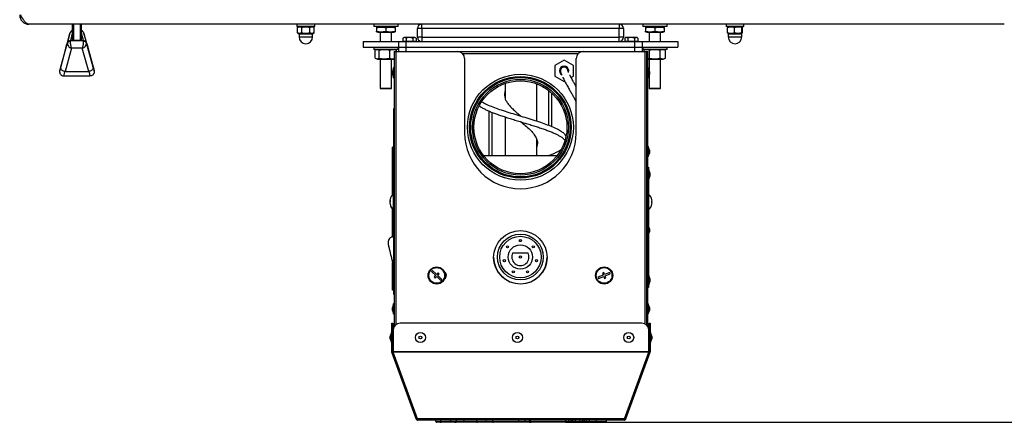
# Model space of a CAD drawing. Units: millimetres. Extents: x 75 to 6249, y 46 to 4380.
# Drawn here: x 486 to 1174, y 476 to 758 of the extents above; entities that cross this region are included whole.
import ezdxf

# ---------------------------------------------------------------- set-up
doc = ezdxf.new("R2010")
doc.units = ezdxf.units.MM
doc.header["$LTSCALE"] = 15
doc.header["$PDSIZE"] = -1
doc.layers.add('WYMIAR', color=8, linetype='Continuous')
doc.styles.add('SLDTEXTSTYLE0', font='TXT', dxfattribs={"width": 0.605})
doc.dimstyles.new('SLDDIMSTYLE2', dxfattribs={"dimtxt": 53.934692, "dimasz": 49.53, "dimexe": 0, "dimexo": 0.0625, "dimgap": 13.483673, "dimtad": 1, "dimdec": 0, "dimrnd": 1e-09, "dimzin": 12, "dimdsep": 46, "dimtxsty": 'SLDTEXTSTYLE0', "dimsah": 1, "dimcen": 0.09, "dimadec": 0, "dimazin": 3, "dimtfac": 1, "dimtdec": 0, "dimtofl": 0, "dimtmove": 0, "dimatfit": 3, "dimfxl": 1, "dimfrac": 2, "dimtolj": 1, "dimtzin": 12, "dimarcsym": 0})

# ---------------------------------------------------------------- blocks, each defined once
blk = doc.blocks.new('_D_22')
at = {"layer": 'Defpoints', "color": 0}
for p in [(1903.93, 1500.32), (2238.04, 1500.32), (867.51, 476.02)]:
    blk.add_point(p, dxfattribs=at)
at = {"layer": 'WYMIAR', "color": 0, "lineweight": -2}
for p, q in [((1904, 1500.32), (2238.04, 1500.32)), ((2238.04, 525.55), (2238.04, 1450.79)), ((867.57, 476.02), (2238.04, 476.02))]:
    blk.add_line(p, q, dxfattribs=at)
at = {"layer": 'WYMIAR', "color": 0}
for points in [[(2246.3, 1450.79), (2229.79, 1450.79), (2238.04, 1500.32)], [(2229.79, 525.55), (2246.3, 525.55), (2238.04, 476.02)]]:
    blk.add_solid(points, dxfattribs=at)
at = {"layer": 'WYMIAR', "color": 0, "insert": (2170.63, 988.17), "char_height": 53.935, "attachment_point": 2, "rotation": 90, "style": 'SLDTEXTSTYLE0'}
blk.add_mtext('\\A1;1024', dxfattribs=at)

msp = doc.modelspace()

# ---------------------------------------------------------------- linework, layer by layer
at = {"lineweight": 25}
for p, q in [((1174.283, 754.301), (492.543, 754.301)), ((523.043, 743.435), (523.043, 754.301)), ((523.543, 754.301), (523.543, 743.161)), ((528.543, 743.161), (528.543, 754.301)), ((529.043, 754.301), (529.043, 743.435)), ((679.793, 754.301), (679.793, 752.701)), ((692.293, 752.701), (679.793, 752.701)), ((681.293, 752.701), (680.27, 752.11)), ((680.27, 748.291), (680.27, 752.11)), ((683.157, 748.291), (683.157, 752.11)), ((688.93, 748.291), (688.93, 752.11)), ((691.817, 752.11), (690.793, 752.701)), ((691.817, 748.291), (691.817, 752.11)), ((692.293, 752.701), (692.293, 754.301)), ((733.543, 754.301), (733.543, 752.701)), ((750.543, 752.701), (733.543, 752.701)), ((736.543, 752.701), (735.543, 752.337)), ((735.543, 751.971), (735.543, 749.431)), ((742.043, 751.971), (742.043, 749.431)), ((748.543, 752.337), (747.543, 752.701)), ((748.543, 751.971), (748.543, 749.431)), ((750.543, 752.701), (750.543, 754.301)), ((767.043, 751.301), (764.043, 751.301)), ((764.043, 745.301), (764.043, 751.301)), ((767.043, 751.301), (767.043, 754.301)), ((905.043, 751.301), (767.043, 751.301)), ((767.043, 751.301), (767.043, 745.301)), ((905.043, 754.301), (905.043, 751.301)), ((905.043, 745.301), (905.043, 751.301)), ((908.043, 751.301), (905.043, 751.301)), ((908.043, 751.301), (908.043, 745.301)), ((921.543, 754.301), (921.543, 752.701)), ((938.543, 752.701), (921.543, 752.701)), ((924.543, 752.701), (923.543, 752.337)), ((923.543, 751.971), (923.543, 749.431)), ((930.043, 751.971), (930.043, 749.431)), ((936.543, 752.337), (935.543, 752.701)), ((936.543, 751.971), (936.543, 749.431)), ((938.543, 752.701), (938.543, 754.301)), ((979.793, 754.301), (979.793, 752.701)), ((992.293, 752.701), (979.793, 752.701)), ((981.034, 752.537), (980.875, 752.11)), ((980.875, 748.291), (980.875, 752.11)), ((981.293, 752.701), (981.028, 752.547)), ((985.688, 748.291), (985.688, 752.11)), ((991.059, 752.547), (990.793, 752.701)), ((990.856, 748.291), (990.856, 752.11)), ((991.175, 752.209), (991.211, 752.11)), ((991.211, 748.291), (991.211, 752.11)), ((992.293, 752.701), (992.293, 754.301)), ((521.175, 748.029), (519.118, 740.742)), ((521.188, 748.078), (519.135, 740.805)), ((519.545, 741.57), (521.175, 748.029)), ((523.043, 749.08), (521.477, 742.871)), ((529.731, 749.735), (529.043, 750.13)), ((530.61, 742.871), (529.043, 749.08)), ((532.952, 740.805), (530.899, 748.078)), ((530.912, 748.029), (532.542, 741.57)), ((532.969, 740.742), (530.912, 748.029)), ((680.27, 748.291), (681.293, 747.701)), ((681.293, 747.701), (681.293, 745.451)), ((681.293, 747.701), (686.043, 747.701)), ((681.293, 745.451), (686.043, 745.451)), ((686.043, 747.701), (690.793, 747.701)), ((686.043, 745.451), (690.793, 745.451)), ((690.793, 747.701), (691.817, 748.291)), ((690.793, 745.451), (690.793, 747.701)), ((735.543, 749.065), (736.543, 748.701)), ((736.543, 748.701), (742.043, 748.701)), ((738.043, 748.701), (738.043, 742.301)), ((742.043, 748.701), (747.543, 748.701)), ((746.043, 742.301), (746.043, 748.701)), ((747.543, 748.701), (748.543, 749.065)), ((754.743, 745.101), (753.925, 744.628)), ((753.925, 744.628), (753.925, 742.601)), ((762.343, 745.101), (754.743, 745.101)), ((756.234, 744.628), (756.234, 742.601)), ((760.853, 744.628), (760.853, 742.601)), ((763.162, 744.628), (762.343, 745.101)), ((763.162, 744.628), (763.162, 742.601)), ((767.043, 745.301), (764.043, 745.301)), ((767.043, 745.301), (905.043, 745.301)), ((767.043, 745.301), (767.043, 742.301)), ((908.043, 745.301), (905.043, 745.301)), ((905.043, 742.301), (905.043, 745.301)), ((909.743, 745.101), (908.925, 744.628)), ((908.925, 744.628), (908.925, 742.601)), ((917.343, 745.101), (909.743, 745.101)), ((911.234, 744.628), (911.234, 742.601)), ((915.853, 744.628), (915.853, 742.601)), ((918.162, 744.628), (917.343, 745.101)), ((918.162, 744.628), (918.162, 742.601)), ((923.543, 749.065), (924.543, 748.701)), ((924.543, 748.701), (930.043, 748.701)), ((926.043, 748.701), (926.043, 742.301)), ((930.043, 748.701), (935.543, 748.701)), ((934.043, 742.301), (934.043, 748.701)), ((935.543, 748.701), (936.543, 749.065)), ((980.875, 748.291), (981.034, 747.92)), ((981.004, 747.868), (981.293, 747.701)), ((981.293, 747.701), (981.293, 745.451)), ((981.293, 747.701), (990.793, 747.701)), ((981.293, 745.451), (990.793, 745.451)), ((990.793, 747.701), (991.083, 747.868)), ((990.793, 745.451), (990.793, 747.701)), ((991.211, 748.291), (991.19, 748.242)), ((518.353, 738.084), (514.055, 722.081)), ((514.802, 724.598), (519.49, 741.357)), ((522.265, 737.588), (517.727, 721.364)), ((521.477, 742.871), (530.61, 742.871)), ((529.821, 737.588), (522.265, 737.588)), ((523.543, 743.161), (528.543, 743.161)), ((534.36, 721.364), (529.821, 737.588)), ((532.597, 741.357), (537.285, 724.598)), ((533.734, 738.084), (538.032, 722.081)), ((726.043, 742.301), (726.043, 738.301)), ((726.043, 742.301), (751.043, 742.301)), ((726.043, 738.301), (751.043, 738.301)), ((733.543, 738.301), (733.543, 736.701)), ((750.543, 736.701), (733.543, 736.701)), ((736.243, 736.701), (735.061, 736.27)), ((749.026, 736.27), (747.843, 736.701)), ((750.543, 736.701), (750.543, 738.301)), ((751.043, 738.301), (751.043, 742.301)), ((751.043, 742.301), (756.043, 742.301)), ((751.043, 735.301), (751.043, 738.301)), ((751.043, 738.301), (756.043, 738.301)), ((753.925, 742.601), (755.079, 742.601)), ((754.543, 742.601), (754.543, 742.301)), ((755.079, 742.601), (756.234, 742.601)), ((756.043, 742.301), (756.043, 738.301)), ((756.043, 742.301), (916.043, 742.301)), ((756.043, 738.301), (756.043, 735.301)), ((756.043, 738.301), (916.043, 738.301)), ((756.234, 742.601), (758.543, 742.601)), ((758.543, 742.601), (760.853, 742.601)), ((760.853, 742.601), (762.007, 742.601)), ((762.007, 742.601), (763.162, 742.601)), ((762.543, 742.301), (762.543, 742.601)), ((908.925, 742.601), (910.079, 742.601)), ((909.543, 742.601), (909.543, 742.301)), ((910.079, 742.601), (911.234, 742.601)), ((911.234, 742.601), (913.543, 742.601)), ((913.543, 742.601), (915.853, 742.601)), ((915.853, 742.601), (917.007, 742.601)), ((916.043, 738.301), (916.043, 742.301)), ((916.043, 742.301), (921.043, 742.301)), ((916.043, 735.301), (916.043, 738.301)), ((916.043, 738.301), (921.043, 738.301)), ((917.007, 742.601), (918.162, 742.601)), ((917.543, 742.301), (917.543, 742.601)), ((921.043, 742.301), (921.043, 738.301)), ((921.043, 742.301), (946.043, 742.301)), ((921.043, 738.301), (921.043, 735.301)), ((921.043, 738.301), (946.043, 738.301)), ((921.543, 738.301), (921.543, 736.701)), ((938.543, 736.701), (921.543, 736.701)), ((924.243, 736.701), (922.538, 736.08)), ((937.549, 736.08), (935.843, 736.701)), ((938.543, 736.701), (938.543, 738.301)), ((946.043, 742.301), (946.043, 738.301)), ((734.633, 730.521), (734.633, 736.08)), ((735.062, 730.33), (736.243, 729.901)), ((736.243, 729.901), (741.124, 729.901)), ((737.307, 730.521), (737.307, 736.08)), ((738.043, 729.901), (738.043, 709.501)), ((741.124, 729.901), (747.743, 729.901)), ((744.718, 730.521), (744.718, 736.08)), ((746.043, 709.501), (746.043, 729.901)), ((747.743, 735.301), (747.743, 542.9)), ((747.743, 735.301), (749.043, 735.301)), ((749.001, 736.202), (749.454, 736.08)), ((749.043, 735.301), (792.043, 735.301)), ((749.043, 735.301), (749.043, 544.322)), ((749.454, 735.301), (749.454, 736.08)), ((792.043, 735.301), (880.043, 735.301)), ((795.614, 733.801), (876.473, 733.801)), ((797.043, 730.301), (797.043, 678.301)), ((875.043, 678.301), (875.043, 730.301)), ((880.043, 735.301), (923.043, 735.301)), ((922.538, 735.301), (922.538, 736.08)), ((923.043, 735.301), (924.343, 735.301)), ((923.043, 735.301), (923.043, 544.805)), ((924.343, 543.899), (924.343, 735.301)), ((924.343, 735.301), (925.143, 735.301)), ((925.143, 542.9), (925.143, 735.301)), ((925.143, 730.302), (926.291, 730.521)), ((925.143, 729.901), (930.043, 729.901)), ((926.043, 729.901), (926.043, 722.152)), ((926.291, 730.521), (926.291, 736.08)), ((930.043, 729.901), (935.843, 729.901)), ((933.796, 730.521), (933.796, 736.08)), ((934.043, 709.501), (934.043, 729.901)), ((935.843, 729.901), (937.549, 730.521)), ((937.549, 730.521), (937.549, 736.08)), ((747.443, 723.801), (746.543, 721.328)), ((747.743, 723.801), (747.443, 723.801)), ((747.443, 716.801), (747.443, 723.801)), ((866.543, 729.306), (860.043, 725.553)), ((860.043, 725.553), (860.043, 718.048)), ((873.043, 725.553), (866.543, 729.306)), ((873.043, 718.048), (873.043, 725.553)), ((925.443, 723.801), (925.143, 723.801)), ((926.343, 721.328), (925.443, 723.801)), ((925.443, 723.801), (925.443, 716.801)), ((513.987, 721.76), (513.963, 721.6)), ((514.055, 722.081), (514.03, 721.922)), ((516.926, 718.139), (535.16, 718.139)), ((517.727, 721.364), (517.671, 721.367)), ((517.727, 721.364), (534.36, 721.364)), ((534.416, 721.367), (534.36, 721.364)), ((538.056, 721.922), (538.032, 722.081)), ((538.124, 721.6), (538.099, 721.76)), ((746.543, 719.273), (746.543, 721.328)), ((746.543, 719.273), (747.443, 716.801)), ((747.443, 716.801), (747.743, 716.801)), ((860.043, 718.048), (866.543, 714.295)), ((864.019, 721.178), (864.187, 720.702)), ((871.197, 716.982), (873.043, 718.048)), ((925.143, 716.801), (925.443, 716.801)), ((925.443, 716.801), (926.343, 719.273)), ((926.043, 718.449), (926.043, 709.501)), ((926.343, 721.328), (926.343, 719.273)), ((738.043, 709.501), (738.243, 709.301)), ((738.043, 709.501), (746.043, 709.501)), ((745.843, 709.301), (738.243, 709.301)), ((745.843, 709.301), (746.043, 709.501)), ((825.423, 713.016), (825.423, 702.323)), ((847.423, 686.661), (847.423, 712.743)), ((866.543, 714.295), (866.945, 714.527)), ((926.043, 709.501), (926.243, 709.301)), ((926.043, 709.501), (934.043, 709.501)), ((933.843, 709.301), (926.243, 709.301)), ((933.843, 709.301), (934.043, 709.501)), ((825.423, 703.517), (825.248, 702.939)), ((855.896, 683.682), (855.896, 708.032)), ((857.921, 682.869), (857.921, 706.334)), ((747.543, 692.301), (747.543, 695.301)), ((747.543, 695.301), (747.743, 695.301)), ((747.743, 692.301), (747.543, 692.301)), ((747.543, 568.301), (747.543, 692.301)), ((814.166, 662.484), (814.166, 693.574)), ((816.191, 662.484), (816.191, 692.741)), ((825.423, 689.48), (825.423, 662.484)), ((747.543, 668.301), (746.743, 668.301)), ((746.743, 635.081), (746.743, 668.301)), ((747.443, 668.801), (747.261, 668.301)), ((747.543, 668.801), (747.443, 668.801)), ((747.443, 668.301), (747.443, 668.801)), ((847.423, 662.484), (847.423, 673.785)), ((925.443, 668.801), (925.143, 668.801)), ((926.343, 666.328), (925.443, 668.801)), ((925.443, 668.801), (925.443, 661.801)), ((746.743, 666.877), (746.543, 666.328)), ((746.543, 664.273), (746.543, 666.328)), ((746.543, 664.273), (746.743, 663.724)), ((810.284, 662.484), (861.803, 662.484)), ((857.921, 662.484), (857.921, 663.242)), ((925.143, 661.801), (925.443, 661.801)), ((925.443, 661.801), (926.343, 664.273)), ((926.343, 666.328), (926.343, 664.273)), ((925.143, 654.301), (925.643, 654.301)), ((925.643, 654.301), (925.643, 651.301)), ((925.643, 651.301), (925.143, 651.301)), ((925.843, 652.551), (925.643, 652.551)), ((925.643, 651.301), (925.643, 636.061)), ((926.443, 650.458), (925.843, 652.551)), ((925.843, 652.551), (925.843, 646.051)), ((925.843, 646.051), (926.443, 648.143)), ((926.443, 650.458), (926.443, 648.143)), ((925.643, 646.051), (925.843, 646.051)), ((747.543, 636.061), (747.243, 636.061)), ((747.243, 624.061), (747.243, 636.061)), ((925.643, 636.061), (925.143, 636.061)), ((925.643, 636.061), (925.643, 624.061)), ((926.591, 634.561), (926.57, 634.561)), ((744.805, 630.683), (744.778, 630.396)), ((745.023, 630.683), (744.778, 630.683)), ((745.027, 630.396), (744.778, 630.396)), ((744.805, 629.438), (744.778, 629.438)), ((928.109, 630.561), (927.846, 630.561)), ((927.846, 629.561), (928.109, 629.561)), ((746.743, 605.594), (746.743, 625.041)), ((747.243, 624.061), (747.543, 624.061)), ((925.143, 624.061), (925.643, 624.061)), ((925.643, 624.061), (925.643, 613.251)), ((926.57, 625.561), (926.591, 625.561)), ((925.443, 613.801), (925.143, 613.801)), ((926.343, 611.328), (925.443, 613.801)), ((925.443, 613.801), (925.443, 606.801)), ((746.743, 611.877), (746.543, 611.328)), ((746.543, 609.273), (746.543, 611.328)), ((746.543, 609.273), (746.743, 608.724)), ((925.143, 606.801), (925.443, 606.801)), ((925.443, 606.801), (926.343, 609.273)), ((925.643, 607.35), (925.643, 573.301)), ((926.343, 611.328), (926.343, 609.273)), ((830.847, 594.561), (841.24, 594.561)), ((746.743, 568.301), (746.743, 587.387)), ((774.694, 582.2), (773.991, 581.488)), ((773.991, 581.488), (776.836, 578.676)), ((777.539, 579.388), (774.694, 582.2)), ((776.836, 578.676), (775.782, 577.61)), ((778.594, 580.454), (777.539, 579.388)), ((778.25, 578.685), (779.305, 579.752)), ((781.095, 575.873), (778.25, 578.685)), ((779.305, 579.752), (778.594, 580.454)), ((893.89, 578.952), (890.193, 577.424)), ((894.242, 580.72), (893.318, 580.338)), ((893.318, 580.338), (893.89, 578.952)), ((894.815, 579.334), (894.242, 580.72)), ((898.511, 580.861), (894.815, 579.334)), ((895.196, 578.409), (898.893, 579.937)), ((895.769, 577.023), (895.196, 578.409)), ((898.893, 579.937), (898.511, 580.861)), ((925.843, 578.551), (925.643, 578.551)), ((926.443, 576.458), (925.843, 578.551)), ((925.843, 578.551), (925.843, 572.051)), ((775.782, 577.61), (776.493, 576.907)), ((776.493, 576.907), (777.548, 577.973)), ((777.548, 577.973), (780.392, 575.162)), ((780.392, 575.162), (781.095, 575.873)), ((890.193, 577.424), (890.575, 576.5)), ((890.575, 576.5), (894.272, 578.028)), ((894.272, 578.028), (894.845, 576.641)), ((894.845, 576.641), (895.769, 577.023)), ((925.143, 573.301), (925.643, 573.301)), ((925.643, 573.301), (925.643, 570.301)), ((925.643, 572.051), (925.843, 572.051)), ((925.843, 572.051), (926.443, 574.143)), ((926.443, 576.458), (926.443, 574.143)), ((747.543, 568.301), (746.743, 568.301)), ((747.543, 568.301), (747.743, 568.301)), ((747.543, 565.301), (747.543, 568.301)), ((747.743, 565.301), (747.543, 565.301)), ((925.643, 570.301), (925.143, 570.301)), ((747.443, 558.801), (746.543, 556.328)), ((747.743, 558.801), (747.443, 558.801)), ((747.443, 551.801), (747.443, 558.801)), ((925.443, 558.801), (925.143, 558.801)), ((926.343, 556.328), (925.443, 558.801)), ((925.443, 558.801), (925.443, 551.801)), ((746.543, 554.273), (746.543, 556.328)), ((746.543, 554.273), (747.443, 551.801)), ((747.443, 551.801), (747.743, 551.801)), ((925.143, 551.801), (925.443, 551.801)), ((925.443, 551.801), (926.343, 554.273)), ((926.343, 556.328), (926.343, 554.273)), ((746.144, 545.301), (746.944, 545.301)), ((746.144, 540.301), (746.144, 545.301)), ((746.944, 545.301), (746.944, 540.301)), ((920.872, 545.301), (752.014, 545.301)), ((925.943, 545.301), (926.743, 545.301)), ((925.943, 540.301), (925.943, 545.301)), ((926.743, 545.301), (926.743, 540.301)), ((745.844, 538.801), (744.944, 536.328)), ((746.144, 538.801), (745.844, 538.801)), ((745.844, 531.801), (745.844, 538.801)), ((746.944, 540.301), (746.144, 540.301)), ((746.144, 525.389), (746.144, 540.301)), ((746.944, 525.389), (746.944, 540.301)), ((747.014, 537.301), (746.944, 537.301)), ((747.014, 540.301), (747.014, 525.389)), ((925.872, 525.389), (925.872, 540.301)), ((925.943, 537.301), (925.872, 537.301)), ((925.943, 540.301), (925.943, 525.389)), ((926.743, 540.301), (925.943, 540.301)), ((926.743, 540.301), (926.743, 525.389)), ((927.043, 538.801), (926.743, 538.801)), ((927.943, 536.328), (927.043, 538.801)), ((927.043, 538.801), (927.043, 531.801)), ((744.944, 534.273), (744.944, 536.328)), ((744.944, 534.273), (745.844, 531.801)), ((745.844, 531.801), (746.144, 531.801)), ((746.944, 533.301), (747.014, 533.301)), ((925.872, 533.301), (925.943, 533.301)), ((926.743, 531.801), (927.043, 531.801)), ((927.043, 531.801), (927.943, 534.273)), ((927.943, 536.328), (927.943, 534.273)), ((746.944, 525.389), (746.144, 525.389)), ((746.144, 525.389), (746.222, 524.944)), ((746.974, 525.218), (746.222, 524.944)), ((763.173, 478.371), (746.222, 524.944)), ((746.944, 525.389), (746.974, 525.218)), ((747.038, 525.042), (746.974, 525.218)), ((925.872, 525.389), (747.014, 525.389)), ((747.045, 524.944), (747.014, 525.389)), ((925.842, 524.944), (747.045, 524.944)), ((763.996, 478.371), (747.045, 524.944)), ((908.891, 478.371), (925.842, 524.944)), ((909.714, 478.371), (926.665, 524.944)), ((925.872, 525.389), (925.842, 524.944)), ((925.849, 525.042), (925.913, 525.218)), ((925.913, 525.218), (925.943, 525.389)), ((925.913, 525.218), (926.665, 524.944)), ((925.943, 525.389), (926.743, 525.389)), ((926.665, 524.944), (926.743, 525.389)), ((763.173, 478.371), (763.925, 478.645)), ((908.891, 478.371), (763.996, 478.371)), ((908.492, 477.516), (764.395, 477.516)), ((777.001, 476.516), (777.001, 477.516)), ((777.001, 476.516), (780.349, 476.516)), ((779.849, 476.016), (777.501, 476.016)), ((780.597, 476.016), (779.849, 476.016)), ((780.349, 476.516), (780.349, 477.516)), ((780.349, 476.516), (780.401, 476.516)), ((780.401, 476.516), (780.401, 477.516)), ((780.401, 476.516), (787.299, 476.516)), ((787.495, 476.016), (780.597, 476.016)), ((787.299, 476.516), (787.299, 477.516)), ((787.299, 476.516), (791.453, 476.516)), ((790.161, 476.016), (787.495, 476.016)), ((791.453, 476.516), (791.453, 477.516)), ((796.789, 476.516), (796.789, 477.516)), ((805.504, 476.516), (805.504, 477.516)), ((812.048, 476.516), (812.048, 477.516)), ((816.693, 476.516), (816.693, 477.516)), ((816.693, 476.516), (835.055, 476.516)), ((835.055, 476.016), (817.193, 476.016)), ((835.055, 476.516), (835.055, 477.516)), ((835.055, 476.516), (835.055, 476.016)), ((839.302, 476.516), (839.302, 477.516)), ((842.32, 476.016), (842.074, 476.016)), ((842.399, 476.516), (842.399, 477.516)), ((842.399, 476.516), (842.927, 476.516)), ((842.927, 476.516), (842.927, 477.516)), ((842.927, 476.516), (843.154, 476.516)), ((843.154, 476.516), (843.154, 477.516)), ((843.154, 476.516), (867.855, 476.516)), ((843.654, 476.016), (843.427, 476.016)), ((867.505, 476.016), (843.654, 476.016)), ((869.412, 476.016), (867.505, 476.016)), ((867.855, 476.516), (867.855, 477.516)), ((867.855, 476.516), (869.883, 476.516)), ((869.883, 476.516), (869.883, 477.516)), ((871.833, 476.016), (870.987, 476.016)), ((871.368, 476.516), (871.368, 477.516)), ((871.368, 476.516), (871.442, 476.516)), ((871.442, 476.516), (871.442, 477.516)), ((872.729, 476.516), (872.729, 477.516)), ((872.729, 476.516), (874.465, 476.516)), ((874.834, 476.016), (873.207, 476.016)), ((874.465, 476.516), (874.465, 477.516)), ((874.465, 476.516), (877.639, 476.516)), ((877.27, 476.016), (874.834, 476.016)), ((878.901, 476.016), (877.27, 476.016)), ((877.639, 476.516), (877.639, 477.516)), ((877.639, 476.516), (879.378, 476.516)), ((879.378, 476.516), (879.378, 477.516)), ((881.118, 476.016), (880.27, 476.016)), ((880.662, 476.516), (880.662, 477.516)), ((880.662, 476.516), (880.739, 476.516)), ((880.739, 476.516), (880.739, 477.516)), ((882.224, 476.516), (882.224, 477.516)), ((882.224, 476.516), (884.252, 476.516)), ((884.602, 476.016), (882.695, 476.016)), ((884.252, 476.516), (884.252, 477.516)), ((884.252, 476.516), (889.201, 476.516)), ((888.886, 476.016), (884.602, 476.016)), ((895.095, 476.016), (888.886, 476.016)), ((889.201, 476.516), (889.201, 477.516)), ((889.201, 476.516), (895.886, 476.516)), ((895.886, 477.516), (895.886, 476.516)), ((895.886, 476.516), (895.886, 476.48)), ((909.714, 478.371), (908.962, 478.645))]:
    msp.add_line(p, q, dxfattribs=at)
at = {"lineweight": 25, "flags": 128}
msp.add_lwpolyline([(836.429, 686.065), (836.426, 686.066), (836.425, 686.065)], dxfattribs=at)
at = {"lineweight": 25}
for centre, radius in [((836.043, 682.301), 37.01), ((836.043, 682.301), 37), ((836.043, 682.301), 35.5), ((836.043, 682.301), 34.75), ((836.043, 682.301), 33.5), ((836.043, 682.301), 32.5), ((836.043, 591.301), 18.7), ((836.043, 591.561), 16), ((836.043, 591.561), 14.5), ((827.052, 598.731), 0.75), ((836.043, 591.561), 8.5), ((836.043, 603.061), 0.75), ((845.034, 598.731), 0.75), ((836.043, 591.561), 0.75), ((824.832, 589.002), 0.75), ((847.255, 589.002), 0.75), ((777.543, 578.681), 6), ((777.543, 578.681), 5.5), ((831.054, 581.199), 0.75), ((841.033, 581.199), 0.75), ((894.543, 578.681), 6), ((894.543, 578.681), 5.5), ((766.144, 535.301), 3.5), ((833.943, 535.301), 3.5), ((911.743, 535.301), 3.5), ((766.144, 535.301), 1.027), ((833.943, 535.301), 1.027), ((911.743, 535.301), 1.027)]:
    msp.add_circle(centre, radius, dxfattribs=at)
for centre, radius, start, end in [((767.043, 751.301), 3, 90, 180), ((905.043, 751.301), 3, 0, 90), ((522.948, 747.477), 1.858, 87.063093, 162.69048), ((523.157, 748.666), 1.336, 94.985712, 126.830808), ((528.93, 748.666), 1.336, 53.163442, 85.116565), ((529.139, 747.477), 1.858, 17.30952, 92.936907), ((686.043, 745.451), 4.75, 180, 0), ((767.043, 745.301), 3, 180, 270), ((905.043, 745.301), 3, 270, 0), ((986.043, 745.451), 4.75, 180, 0), ((520.979, 740.639), 1.653, 74.477639, 154.248541), ((521.323, 741.014), 1.863, 85.267185, 162.634181), ((530.764, 741.014), 1.863, 17.365819, 94.732815), ((531.107, 740.639), 1.653, 25.751459, 105.522361), ((792.043, 730.301), 5, 0, 90), ((880.043, 730.301), 5, 90, 180), ((866.543, 721.801), 3.25, 338.550047, 245.403046), ((866.543, 721.801), 2.6, 8.71375, 188.747747), ((836.043, 678.301), 39, 180, 0), ((752.043, 630.061), 7.3, 131.11209, 166.172761), ((920.843, 630.061), 7.3, 38.056508, 48.88791), ((920.843, 630.061), 7.283, 3.936703, 38.162172), ((751.469, 630.201), 6.709, 166.169065, 175.884786), ((745.676, 630.429), 0.933, 132.902147, 164.217292), ((745.619, 630.626), 0.872, 195.258887, 220.396998), ((745.676, 629.471), 0.933, 132.902147, 164.217292), ((751.571, 630.228), 6.812, 184.239746, 219.531332), ((751.571, 629.942), 6.812, 184.239746, 219.531332), ((752.043, 630.061), 7.3, 193.827239, 228.88791), ((751.468, 630.634), 6.445, 175.73748, 184.26252), ((920.843, 630.061), 7.283, 321.837828, 356.063297), ((920.843, 630.061), 7.021, 355.916044, 4.083956), ((746.779, 625.749), 0.484, 162.767524, 197.232476), ((920.843, 630.061), 7.3, 311.11209, 321.943492), ((836.043, 591.561), 6, 150, 30), ((836.043, 591.561), 18.7, 180.398312, 359.601687), ((781.336, 578.751), 3, 304.69361, 57.420942), ((897.746, 578.751), 3, 331.784682, 30.719262), ((752.014, 540.301), 5, 90, 180), ((920.872, 540.301), 5, 0, 90), ((777.501, 476.516), 0.5, 180, 270), ((779.849, 476.516), 0.5, 270, 0), ((817.193, 476.516), 0.5, 180, 270), ((843.427, 476.516), 0.5, 180, 270), ((843.654, 476.516), 0.5, 180, 270), ((878.889, 476.505), 0.489, 271.325428, 1.265227)]:
    msp.add_arc(centre, radius, start, end, dxfattribs=at)
for centre, major_axis, ratio, start_param, end_param in [((523.543, 743.435), (0.5, 0), 0.5479662, 3.1415927, 4.712389), ((528.543, 743.435), (0.5, 0), 0.5479662, 4.712389, 6.2831853), ((525.17, 763.656), (6.994, 26.09), 0.0067126, 3.3431182, 3.6419845), ((522.265, 740.143), (2.465, -1.86), 0.7619908, 3.4448091, 5.2341937), ((519.298, 740.661), (0.268, 1), 0.0067126, 5.4843999, 5.855499), ((522.265, 740.143), (-0.481, 2.998), 0.2395098, 0.7621934, 2.551578), ((521.23, 740.143), (0.268, 3), 0.0023793, 5.4828131, 5.8539123), ((529.821, 740.143), (0.481, 2.998), 0.2395098, 3.7316073, 5.5209919), ((529.821, 740.143), (2.465, 1.86), 0.7619908, 4.1905843, 5.9799689), ((530.857, 740.143), (-0.268, 3), 0.0023793, 0.429273, 0.8003722), ((532.789, 740.661), (-0.268, 1), 0.0067126, 0.4276863, 0.7987854), ((526.917, 763.656), (-6.994, 26.09), 0.0067126, 2.6412008, 2.9400671), ((517.223, 733.832), (3.194, 11.917), 0.0067126, 3.1442096, 3.8275836), ((534.864, 733.832), (-3.194, 11.917), 0.0067126, 2.4556017, 3.1389757), ((516.952, 721.298), (2.601, -1.498), 0.9968172, 3.4010173, 3.5105021), ((520.121, 733.056), (3.194, 14.917), 0.0054959, 3.1435697, 3.813163), ((531.966, 733.056), (-3.194, 14.917), 0.0054959, 2.4700223, 3.1396157), ((535.135, 721.298), (2.601, 1.498), 0.9968172, 5.9142759, 6.0237606), ((780.597, 476.516), (0, 0.5), 0.391285, 1.5707963, 3.1415927), ((787.495, 476.516), (0, 0.5), 0.391285, 1.5707963, 3.1415927), ((790.161, 476.516), (1.292, 0), 0.3869325, 4.712389, 6.2831853), ((842.32, 476.516), (1.099, 0), 0.4550592, 4.712389, 5.4776954), ((867.505, 476.516), (0, 0.5), 0.7004938, 3.1415927, 4.712389), ((874.834, 476.516), (0, 0.5), 0.7389322, 1.5707963, 3.1415927), ((877.27, 476.516), (0, 0.5), 0.7385449, 3.1415927, 4.712389), ((884.602, 476.516), (0, 0.5), 0.7004938, 1.5707963, 3.1415927), ((888.886, 476.516), (0, 0.5), 0.6305776, 3.1415927, 4.712389), ((895.095, 476.516), (0.793, 0), 0.6305776, 4.712389, 6.2121449)]:
    msp.add_ellipse(centre, major_axis=major_axis, ratio=ratio, start_param=start_param, end_param=end_param, dxfattribs=at)
for points in [[(486.043, 760.801), (486.141, 759.949), (486.337, 758.245), (487.84, 756.097), (489.988, 754.594), (491.692, 754.398), (492.543, 754.301)], [(514.029, 721.915), (513.985, 721.69), (513.896, 721.24), (513.962, 720.549), (514.172, 719.892), (514.528, 719.299), (515.009, 718.802), (515.59, 718.429), (516.24, 718.186), (516.698, 718.155), (516.926, 718.139)], [(538.058, 721.915), (538.102, 721.69), (538.19, 721.24), (538.124, 720.549), (537.915, 719.892), (537.558, 719.299), (537.078, 718.802), (536.497, 718.429), (535.847, 718.186), (535.389, 718.155), (535.16, 718.139)], [(763.173, 478.371), (763.23, 478.251), (763.342, 478.01), (763.639, 477.736), (763.997, 477.551), (764.262, 477.528), (764.395, 477.516)], [(908.492, 477.516), (908.624, 477.528), (908.889, 477.551), (909.248, 477.736), (909.545, 478.01), (909.657, 478.251), (909.714, 478.371)]]:
    msp.add_open_spline(points, degree=3, dxfattribs=at)
for points, knots in [([(492.543, 754.301), (492.055, 754.397), (491.079, 754.589), (489.614, 756.072), (488.136, 758.215), (487.145, 759.931), (486.643, 760.801)], [0, 0, 0, 0, 0.2481375, 0.4964737, 0.7448106, 1, 1, 1, 1]), ([(680.27, 752.11), (680.786, 752.343), (681.75, 752.779), (682.71, 752.322), (683.157, 752.11)], [0, 0, 0, 0, 0.5347163, 1, 1, 1, 1]), ([(683.157, 752.11), (683.404, 752.177), (684.599, 752.502), (686.589, 752.684), (688.239, 752.279), (688.93, 752.11)], [0, 0, 0, 0, 0.1316775, 0.6359487, 1, 1, 1, 1]), ([(688.93, 752.11), (689.446, 752.343), (690.411, 752.779), (691.37, 752.322), (691.817, 752.11)], [0, 0, 0, 0, 0.5347163, 1, 1, 1, 1]), ([(735.543, 752.311), (735.543, 752.32), (735.543, 752.411), (735.543, 752.181), (735.543, 751.979), (735.543, 751.971)], [0, 0, 0, 0, 0.0867157, 0.9631377, 1, 1, 1, 1]), ([(735.543, 751.971), (736.607, 752.151), (738.774, 752.52), (740.941, 752.156), (742.043, 751.971)], [0, 0, 0, 0, 0.49121246, 1, 1, 1, 1]), ([(742.043, 751.971), (743.107, 752.151), (745.274, 752.52), (747.441, 752.156), (748.543, 751.971)], [0, 0, 0, 0, 0.49121246, 1, 1, 1, 1]), ([(748.543, 751.971), (748.543, 751.979), (748.543, 752.176), (748.543, 752.406), (748.543, 752.315), (748.543, 752.304)], [0, 0, 0, 0, 0.0368609, 0.889493, 1, 1, 1, 1]), ([(923.543, 752.311), (923.543, 752.32), (923.543, 752.411), (923.543, 752.181), (923.543, 751.979), (923.543, 751.971)], [0, 0, 0, 0, 0.0867157, 0.9631377, 1, 1, 1, 1]), ([(923.543, 751.971), (924.607, 752.151), (926.774, 752.52), (928.941, 752.156), (930.043, 751.971)], [0, 0, 0, 0, 0.49121246, 1, 1, 1, 1]), ([(930.043, 751.971), (931.107, 752.151), (933.274, 752.52), (935.441, 752.156), (936.543, 751.971)], [0, 0, 0, 0, 0.49121246, 1, 1, 1, 1]), ([(936.543, 751.971), (936.543, 751.979), (936.543, 752.176), (936.543, 752.406), (936.543, 752.315), (936.543, 752.304)], [0, 0, 0, 0, 0.0368609, 0.889493, 1, 1, 1, 1]), ([(980.875, 752.11), (981.452, 752.279), (982.827, 752.684), (984.486, 752.502), (985.482, 752.177), (985.688, 752.11)], [0, 0, 0, 0, 0.3640513, 0.8683225, 1, 1, 1, 1]), ([(985.688, 752.11), (986.612, 752.343), (988.339, 752.779), (990.057, 752.322), (990.856, 752.11)], [0, 0, 0, 0, 0.5347163, 1, 1, 1, 1]), ([(990.856, 752.11), (990.92, 752.412), (990.985, 752.724), (991.051, 752.543), (991.053, 752.537)], [0, 0, 0, 0, 0.9681292, 1, 1, 1, 1]), ([(522.356, 749.735), (522.229, 749.631), (521.866, 749.331), (521.421, 748.757), (521.245, 748.232), (521.167, 748.001)], [0, 0, 0, 0, 0.22905787, 0.66060968, 1, 1, 1, 1]), ([(523.043, 750.112), (522.982, 750.093), (522.734, 750.018), (522.518, 749.857), (522.356, 749.735)], [0, 0, 0, 0, 0.2452218, 1, 1, 1, 1]), ([(530.919, 748.001), (530.86, 748.186), (530.71, 748.654), (530.3, 749.253), (529.902, 749.59), (529.731, 749.735)], [0, 0, 0, 0, 0.2707008, 0.6857716, 1, 1, 1, 1]), ([(683.157, 748.291), (682.641, 748.058), (681.676, 747.622), (680.716, 748.079), (680.27, 748.291)], [0, 0, 0, 0, 0.5347163, 1, 1, 1, 1]), ([(688.93, 748.291), (688.239, 748.122), (686.589, 747.717), (684.599, 747.899), (683.404, 748.224), (683.157, 748.291)], [0, 0, 0, 0, 0.3640513, 0.8683225, 1, 1, 1, 1]), ([(691.817, 748.291), (691.301, 748.058), (690.337, 747.622), (689.377, 748.079), (688.93, 748.291)], [0, 0, 0, 0, 0.5347163, 1, 1, 1, 1]), ([(735.543, 749.09), (735.543, 749.082), (735.543, 748.991), (735.543, 749.221), (735.543, 749.423), (735.543, 749.431)], [0, 0, 0, 0, 0.0894441, 0.9650866, 1, 1, 1, 1]), ([(735.543, 749.431), (736.607, 749.25), (738.774, 748.882), (740.941, 749.245), (742.043, 749.431)], [0, 0, 0, 0, 0.49121246, 1, 1, 1, 1]), ([(742.043, 749.431), (743.107, 749.25), (745.274, 748.882), (747.441, 749.245), (748.543, 749.431)], [0, 0, 0, 0, 0.49121246, 1, 1, 1, 1]), ([(748.543, 749.431), (748.543, 749.423), (748.543, 749.226), (748.543, 748.996), (748.543, 749.087), (748.543, 749.097)], [0, 0, 0, 0, 0.03491211, 0.88682996, 1, 1, 1, 1]), ([(756.234, 744.628), (755.821, 744.814), (755.05, 745.163), (754.282, 744.798), (753.925, 744.628)], [0, 0, 0, 0, 0.5347087, 1, 1, 1, 1]), ([(760.853, 744.628), (760.68, 744.675), (759.745, 744.931), (758.154, 745.096), (756.808, 744.768), (756.234, 744.628)], [0, 0, 0, 0, 0.1149387, 0.622704, 1, 1, 1, 1]), ([(763.162, 744.628), (762.75, 744.814), (761.978, 745.163), (761.21, 744.798), (760.853, 744.628)], [0, 0, 0, 0, 0.5347087, 1, 1, 1, 1]), ([(911.234, 744.628), (910.821, 744.814), (910.05, 745.163), (909.282, 744.798), (908.925, 744.628)], [0, 0, 0, 0, 0.5347087, 1, 1, 1, 1]), ([(915.853, 744.628), (915.68, 744.675), (914.745, 744.931), (913.154, 745.096), (911.808, 744.768), (911.234, 744.628)], [0, 0, 0, 0, 0.1149387, 0.622704, 1, 1, 1, 1]), ([(918.162, 744.628), (917.75, 744.814), (916.978, 745.163), (916.21, 744.798), (915.853, 744.628)], [0, 0, 0, 0, 0.5347087, 1, 1, 1, 1]), ([(923.543, 749.09), (923.543, 749.082), (923.543, 748.991), (923.543, 749.221), (923.543, 749.423), (923.543, 749.431)], [0, 0, 0, 0, 0.0894441, 0.9650866, 1, 1, 1, 1]), ([(923.543, 749.431), (924.607, 749.25), (926.774, 748.882), (928.941, 749.245), (930.043, 749.431)], [0, 0, 0, 0, 0.49121246, 1, 1, 1, 1]), ([(930.043, 749.431), (931.107, 749.25), (933.274, 748.882), (935.441, 749.245), (936.543, 749.431)], [0, 0, 0, 0, 0.49121246, 1, 1, 1, 1]), ([(936.543, 749.431), (936.543, 749.423), (936.543, 749.226), (936.543, 748.996), (936.543, 749.087), (936.543, 749.097)], [0, 0, 0, 0, 0.03491211, 0.88682996, 1, 1, 1, 1]), ([(985.688, 748.291), (985.482, 748.224), (984.486, 747.899), (982.827, 747.717), (981.452, 748.122), (980.875, 748.291)], [0, 0, 0, 0, 0.1316775, 0.6359487, 1, 1, 1, 1]), ([(990.856, 748.291), (989.933, 748.058), (988.206, 747.622), (986.488, 748.079), (985.688, 748.291)], [0, 0, 0, 0, 0.5347163, 1, 1, 1, 1]), ([(991.053, 747.92), (991.042, 747.892), (990.977, 747.713), (990.911, 748.027), (990.856, 748.291)], [0, 0, 0, 0, 0.1586957, 1, 1, 1, 1]), ([(737.307, 736.08), (736.87, 736.261), (735.978, 736.629), (735.087, 736.265), (734.633, 736.08)], [0, 0, 0, 0, 0.4912125, 1, 1, 1, 1]), ([(744.718, 736.08), (744.681, 736.087), (743.606, 736.283), (741.435, 736.541), (738.981, 736.371), (737.61, 736.133), (737.307, 736.08)], [0, 0, 0, 0, 0.0151017, 0.4399393, 0.876201, 1, 1, 1, 1]), ([(749.454, 736.08), (748.679, 736.261), (747.101, 736.629), (745.522, 736.265), (744.718, 736.08)], [0, 0, 0, 0, 0.4912125, 1, 1, 1, 1]), ([(926.291, 736.08), (925.676, 736.261), (924.426, 736.629), (923.174, 736.265), (922.538, 736.08)], [0, 0, 0, 0, 0.4912125, 1, 1, 1, 1]), ([(933.796, 736.08), (933.759, 736.087), (932.67, 736.283), (930.471, 736.541), (927.985, 736.371), (926.597, 736.133), (926.291, 736.08)], [0, 0, 0, 0, 0.0151017, 0.4399393, 0.876201, 1, 1, 1, 1]), ([(937.549, 736.08), (936.935, 736.261), (935.684, 736.629), (934.433, 736.265), (933.796, 736.08)], [0, 0, 0, 0, 0.4912125, 1, 1, 1, 1]), ([(734.633, 730.521), (735.071, 730.341), (735.962, 729.972), (736.854, 730.336), (737.307, 730.521)], [0, 0, 0, 0, 0.4912125, 1, 1, 1, 1]), ([(737.307, 730.521), (737.61, 730.469), (738.952, 730.235), (741.405, 730.059), (743.578, 730.313), (744.681, 730.515), (744.718, 730.521)], [0, 0, 0, 0, 0.1237984, 0.5483016, 0.9848984, 1, 1, 1, 1]), ([(744.718, 730.521), (745.493, 730.307), (746.502, 730.029), (747.51, 730.218), (747.743, 730.262)], [0, 0, 0, 0, 0.7688913, 1, 1, 1, 1]), ([(926.291, 730.521), (926.597, 730.469), (927.956, 730.235), (930.441, 730.059), (932.641, 730.313), (933.759, 730.515), (933.796, 730.521)], [0, 0, 0, 0, 0.1237984, 0.5483016, 0.9848984, 1, 1, 1, 1]), ([(933.796, 730.521), (934.41, 730.341), (935.661, 729.972), (936.912, 730.336), (937.549, 730.521)], [0, 0, 0, 0, 0.4912125, 1, 1, 1, 1]), ([(517.671, 721.367), (517.339, 721.427), (516.674, 721.548), (515.794, 722.058), (515.127, 722.747), (514.749, 723.562), (514.716, 724.188), (514.782, 724.522), (514.8, 724.59), (514.802, 724.598)], [0, 0, 0, 0, 0.1899987, 0.3799959, 0.5700556, 0.7603706, 0.9510407, 0.9943328, 1, 1, 1, 1]), ([(537.285, 724.598), (537.287, 724.59), (537.304, 724.522), (537.371, 724.188), (537.337, 723.562), (536.96, 722.747), (536.293, 722.058), (535.413, 721.548), (534.748, 721.427), (534.416, 721.367)], [0, 0, 0, 0, 0.00566718, 0.04895932, 0.23962936, 0.42994438, 0.62000406, 0.8100013, 1, 1, 1, 1]), ([(863.974, 721.406), (863.984, 721.364), (864.003, 721.286), (864.167, 720.789), (864.4, 720.123), (864.731, 719.322), (864.821, 719.104)], [0, 0, 0, 0, 0.2418706, 0.4639301, 0.8542858, 1, 1, 1, 1]), ([(865.582, 717.334), (865.686, 717.1), (866.008, 716.372), (866.67, 715.029), (867.803, 712.888), (869.219, 710.445), (870.763, 707.777), (872.082, 705.452), (873.328, 703.177), (874.304, 701.299), (874.867, 700.13), (875.043, 699.763)], [0, 0, 0, 0, 0.0463466, 0.14394, 0.2333934, 0.4148492, 0.5573623, 0.6882617, 0.8087686, 0.939923, 1, 1, 1, 1]), ([(869.636, 720.988), (869.599, 721.075), (869.448, 721.425), (869.28, 721.833), (869.135, 722.185), (869.125, 722.184), (869.121, 722.183)], [0, 0, 0, 0, 0.0943803, 0.3829425, 0.7042835, 1, 1, 1, 1]), ([(875.043, 710.773), (874.774, 711.242), (874.077, 712.452), (872.871, 714.499), (871.613, 716.763), (870.802, 718.397), (870.541, 718.976), (870.506, 719.052)], [0, 0, 0, 0, 0.1648008, 0.4251176, 0.7199499, 0.9632201, 1, 1, 1, 1]), ([(825.423, 707.699), (825.315, 707.419), (824.93, 706.424), (824.856, 704.717), (825.213, 702.576), (826.166, 700.435), (827.623, 698.295), (829.522, 696.154), (831.767, 694.013), (834.116, 691.983), (835.704, 690.666), (836.431, 690.063)], [0, 0, 0, 0, 0.04776, 0.1691324, 0.2905048, 0.4118772, 0.5332496, 0.654622, 0.7759944, 0.8973667, 1, 1, 1, 1]), ([(807.361, 697.308), (807.742, 697.017), (808.588, 696.369), (810.327, 695.366), (812.467, 694.294), (814.92, 693.225), (817.638, 692.154), (820.594, 691.085), (823.747, 690.013), (827.061, 688.944), (830.49, 687.873), (833.996, 686.804), (837.531, 685.732), (841.053, 684.663), (844.516, 683.591), (847.878, 682.522), (851.095, 681.451), (854.13, 680.382), (856.941, 679.31), (859.496, 678.241), (861.76, 677.169), (863.71, 676.101), (865.303, 675.029), (866.456, 674.069), (866.904, 673.464), (867.088, 673.217)], [0, 0, 0, 0, 0.0362007, 0.0806159, 0.1250565, 0.1694714, 0.2139122, 0.2583268, 0.3027679, 0.3471823, 0.3916236, 0.4360377, 0.4804794, 0.5248932, 0.5693351, 0.6137486, 0.6581908, 0.7026041, 0.7470466, 0.7914595, 0.8359023, 0.880315, 0.924758, 0.9691704, 1, 1, 1, 1]), ([(809.045, 700.157), (809.901, 699.658), (811.734, 698.587), (815.544, 696.948), (820.105, 695.236), (825.213, 693.524), (830.676, 691.81), (836.324, 690.097), (841.974, 688.385), (847.446, 686.674), (852.564, 684.962), (857.167, 683.248), (861.1, 681.534), (864.257, 679.823), (866.458, 678.111), (867.633, 676.75), (867.706, 675.957), (867.726, 675.736)], [0, 0, 0, 0, 0.061291, 0.1314024, 0.2015049, 0.2716193, 0.3417663, 0.4119066, 0.4820176, 0.5521201, 0.6222351, 0.6923827, 0.7625222, 0.8326329, 0.9027354, 0.9728508, 1, 1, 1, 1]), ([(836.43, 686.065), (836.874, 685.696), (838.461, 684.375), (841.133, 682.102), (844.067, 679.248), (846.333, 676.395), (847.687, 673.539), (848.124, 670.913), (847.635, 669.238), (847.423, 668.514)], [0, 0, 0, 0, 0.063108, 0.2257961, 0.3883937, 0.5509665, 0.7136546, 0.8762545, 1, 1, 1, 1]), ([(847.612, 672.996), (847.599, 672.866), (847.577, 672.644), (847.469, 672.422), (847.423, 672.33)], [0, 0, 0, 0, 0.5835982, 1, 1, 1, 1]), ([(864.259, 666.42), (863.705, 666.079), (862.572, 665.382), (860.436, 664.326), (858.215, 663.342), (856.596, 662.713), (855.896, 662.44)], [0, 0, 0, 0, 0.2571362, 0.5261675, 0.7949975, 1, 1, 1, 1]), ([(747.543, 605.528), (747.504, 605.538), (747.4, 605.563), (747.147, 605.597), (746.648, 605.606), (746.023, 605.496), (745.274, 605.167), (744.423, 604.458), (743.75, 603.154), (743.599, 601.825), (743.636, 600.852), (743.766, 599.84), (744.006, 598.636), (744.406, 597.01), (744.958, 594.82), (745.611, 592.17), (746.328, 589.179), (746.958, 586.491), (747.376, 584.639), (747.543, 583.895)], [0, 0, 0, 0, 0.0119587, 0.0310356, 0.0524797, 0.0864586, 0.1328636, 0.198175, 0.3062103, 0.4002132, 0.4822678, 0.5546169, 0.6179029, 0.6774172, 0.7446858, 0.8234598, 0.8851372, 0.9538274, 1, 1, 1, 1]), ([(764.395, 477.516), (764.361, 477.528), (764.29, 477.554), (764.18, 477.768), (764.081, 478.061), (764.019, 478.285), (763.996, 478.371)], [0, 0, 0, 0, 0.25311017, 0.53766129, 0.82222566, 1, 1, 1, 1]), ([(796.789, 476.016), (795.902, 476.016), (794.458, 476.016), (792.554, 476.016), (791.206, 476.016), (790.578, 476.016), (790.336, 476.016)], [0, 0, 0, 0, 0.3780105, 0.6153798, 0.8521078, 1, 1, 1, 1]), ([(791.453, 476.516), (791.753, 476.516), (792.565, 476.516), (793.822, 476.516), (795.305, 476.516), (796.224, 476.516), (796.789, 476.516)], [0, 0, 0, 0, 0.1859764, 0.5033607, 0.6948128, 1, 1, 1, 1]), ([(796.789, 476.516), (796.789, 476.46), (796.789, 476.347), (796.789, 476.198), (796.789, 476.084), (796.789, 476.029), (796.789, 476.017), (796.789, 476.016), (796.789, 476.016)], [0, 0, 0, 0, 0.2146154, 0.4292302, 0.64386229, 0.85853078, 0.97057235, 1, 1, 1, 1]), ([(796.789, 476.516), (797.714, 476.516), (799.224, 476.516), (801.235, 476.516), (802.939, 476.516), (804.452, 476.516), (805.308, 476.516), (805.465, 476.516), (805.504, 476.516)], [0, 0, 0, 0, 0.2430144, 0.396608, 0.5498012, 0.742577, 0.9363747, 1, 1, 1, 1]), ([(805.192, 476.016), (805.191, 476.016), (805.174, 476.016), (804.999, 476.016), (804.061, 476.016), (802.634, 476.016), (801.04, 476.016), (799.123, 476.016), (797.679, 476.016), (796.789, 476.016)], [0, 0, 0, 0, 0.0085191, 0.1726693, 0.3405585, 0.5080412, 0.6439804, 0.7802957, 1, 1, 1, 1]), ([(805.598, 476.232), (805.593, 476.222), (805.562, 476.163), (805.46, 476.086), (805.328, 476.029), (805.235, 476.016), (805.199, 476.016), (805.192, 476.016)], [0, 0, 0, 0, 0.0666538, 0.417537, 0.768535, 0.9591845, 1, 1, 1, 1]), ([(805.504, 476.516), (805.508, 476.516), (805.523, 476.516), (805.761, 476.516), (806.561, 476.516), (808.084, 476.516), (810.045, 476.516), (811.483, 476.516), (812.048, 476.516)], [0, 0, 0, 0, 0.04609313, 0.18660416, 0.32467757, 0.50873953, 0.8067432, 1, 1, 1, 1]), ([(805.504, 476.516), (805.51, 476.46), (805.521, 476.347), (805.607, 476.198), (805.734, 476.084), (805.869, 476.029), (805.961, 476.016), (805.998, 476.016), (806.004, 476.016)], [0, 0, 0, 0, 0.2145373, 0.429073, 0.6436561, 0.858339, 0.9771633, 1, 1, 1, 1]), ([(805.555, 476.179), (805.556, 476.177), (805.603, 476.109), (805.731, 476.047), (805.856, 476.016), (805.923, 476.016), (805.923, 476.016)], [0, 0, 0, 0, 0.0123498, 0.4862747, 0.9929638, 1, 1, 1, 1]), ([(812.049, 476.016), (811.505, 476.016), (810.144, 476.016), (808.313, 476.016), (806.928, 476.016), (806.225, 476.016), (806.02, 476.016), (806.008, 476.016), (806.004, 476.016)], [0, 0, 0, 0, 0.2042609, 0.5105375, 0.6910022, 0.8223482, 0.9543184, 1, 1, 1, 1]), ([(812.048, 476.516), (812.048, 476.46), (812.048, 476.347), (812.049, 476.198), (812.049, 476.084), (812.049, 476.031), (812.049, 476.017), (812.049, 476.016), (812.049, 476.016)], [0, 0, 0, 0, 0.2146438, 0.4292875, 0.6439351, 0.8585911, 0.9574479, 1, 1, 1, 1]), ([(812.048, 476.516), (812.233, 476.516), (812.967, 476.516), (814.192, 476.516), (815.558, 476.516), (816.366, 476.516), (816.693, 476.516)], [0, 0, 0, 0, 0.1180916, 0.4698486, 0.7856819, 1, 1, 1, 1]), ([(817.193, 476.016), (817.138, 476.016), (816.622, 476.016), (815.623, 476.016), (814.14, 476.016), (812.945, 476.016), (812.229, 476.016), (812.049, 476.016)], [0, 0, 0, 0, 0.0330968, 0.3105418, 0.5878975, 0.8961539, 1, 1, 1, 1]), ([(835.055, 476.516), (835.444, 476.516), (836.223, 476.516), (837.395, 476.516), (838.429, 476.516), (839.057, 476.516), (839.302, 476.516)], [0, 0, 0, 0, 0.2720653, 0.5451891, 0.8227016, 1, 1, 1, 1]), ([(839.155, 476.016), (838.925, 476.016), (838.328, 476.016), (837.334, 476.016), (836.196, 476.016), (835.435, 476.016), (835.055, 476.016)], [0, 0, 0, 0, 0.1722351, 0.4483609, 0.7243549, 1, 1, 1, 1]), ([(839.302, 476.516), (839.3, 476.46), (839.297, 476.347), (839.271, 476.198), (839.234, 476.084), (839.195, 476.029), (839.168, 476.017), (839.157, 476.016), (839.155, 476.016)], [0, 0, 0, 0, 0.214597, 0.4291931, 0.6438138, 0.8584865, 0.9730867, 1, 1, 1, 1]), ([(841.899, 476.016), (841.896, 476.016), (841.886, 476.016), (841.728, 476.016), (841.152, 476.016), (840.222, 476.016), (839.461, 476.016), (839.155, 476.016)], [0, 0, 0, 0, 0.0789172, 0.2744282, 0.470142, 0.7863326, 1, 1, 1, 1]), ([(839.302, 476.516), (839.637, 476.516), (840.484, 476.516), (841.532, 476.516), (842.197, 476.516), (842.384, 476.516), (842.396, 476.516), (842.399, 476.516)], [0, 0, 0, 0, 0.2051415, 0.5187667, 0.7217231, 0.9225431, 1, 1, 1, 1]), ([(842.399, 476.516), (842.393, 476.46), (842.382, 476.347), (842.296, 476.198), (842.169, 476.084), (842.035, 476.029), (841.943, 476.017), (841.906, 476.016), (841.899, 476.016)], [0, 0, 0, 0, 0.2146022, 0.4292037, 0.6438277, 0.8584992, 0.972504, 1, 1, 1, 1]), ([(869.412, 476.016), (869.423, 476.016), (869.457, 476.017), (869.544, 476.031), (869.666, 476.084), (869.786, 476.198), (869.867, 476.347), (869.878, 476.46), (869.883, 476.516)], [0, 0, 0, 0, 0.04470182, 0.14140823, 0.3560629, 0.57071073, 0.78535531, 1, 1, 1, 1]), ([(870.987, 476.016), (870.914, 476.016), (870.675, 476.016), (870.306, 476.016), (869.843, 476.016), (869.559, 476.016), (869.412, 476.016)], [0, 0, 0, 0, 0.1549286, 0.5088239, 0.7447421, 1, 1, 1, 1]), ([(869.883, 476.516), (869.91, 476.516), (870.059, 476.516), (870.343, 476.516), (870.784, 476.516), (871.12, 476.516), (871.328, 476.516), (871.368, 476.516)], [0, 0, 0, 0, 0.05023, 0.2748, 0.5290766, 0.9106085, 1, 1, 1, 1]), ([(870.987, 476.016), (870.988, 476.016), (870.997, 476.016), (871.05, 476.019), (871.139, 476.047), (871.24, 476.133), (871.312, 476.243), (871.358, 476.372), (871.365, 476.468), (871.368, 476.516)], [0, 0, 0, 0, 0.0051425, 0.0479842, 0.2973922, 0.5042204, 0.6771913, 0.8383429, 1, 1, 1, 1]), ([(871.833, 476.016), (871.832, 476.016), (871.822, 476.016), (871.767, 476.019), (871.675, 476.049), (871.571, 476.135), (871.499, 476.245), (871.452, 476.373), (871.445, 476.468), (871.442, 476.516)], [0, 0, 0, 0, 0.0050939, 0.0539674, 0.3041671, 0.5101237, 0.6812413, 0.8403605, 1, 1, 1, 1]), ([(871.442, 476.516), (871.462, 476.516), (871.654, 476.516), (871.953, 476.516), (872.376, 476.516), (872.611, 476.516), (872.729, 476.516)], [0, 0, 0, 0, 0.0515537, 0.4919916, 0.7454144, 1, 1, 1, 1]), ([(873.207, 476.016), (873.206, 476.016), (873.089, 476.016), (872.855, 476.016), (872.426, 476.016), (872.098, 476.016), (871.876, 476.016), (871.833, 476.016)], [0, 0, 0, 0, 0.00161658, 0.23581439, 0.47001815, 0.89755941, 1, 1, 1, 1]), ([(873.207, 476.016), (873.191, 476.016), (873.155, 476.018), (873.068, 476.033), (872.948, 476.084), (872.827, 476.198), (872.745, 476.347), (872.734, 476.46), (872.729, 476.516)], [0, 0, 0, 0, 0.0663173, 0.1414144, 0.3560622, 0.5707086, 0.7853543, 1, 1, 1, 1]), ([(880.27, 476.016), (880.19, 476.016), (880.067, 476.016), (879.842, 476.016), (879.584, 476.016), (879.254, 476.016), (879.018, 476.016), (878.901, 476.016)], [0, 0, 0, 0, 0.1918713, 0.2978598, 0.5320472, 0.766237, 1, 1, 1, 1]), ([(879.378, 476.516), (879.497, 476.516), (879.734, 476.516), (880.066, 476.516), (880.379, 476.516), (880.569, 476.516), (880.662, 476.516)], [0, 0, 0, 0, 0.2527746, 0.5061602, 0.7596351, 1, 1, 1, 1]), ([(880.27, 476.016), (880.271, 476.016), (880.318, 476.016), (880.412, 476.038), (880.527, 476.126), (880.605, 476.245), (880.652, 476.373), (880.659, 476.468), (880.662, 476.516)], [0, 0, 0, 0, 0.0050916, 0.2590979, 0.5104839, 0.6814963, 0.8404872, 1, 1, 1, 1]), ([(881.118, 476.016), (881.117, 476.016), (881.109, 476.016), (881.056, 476.019), (880.968, 476.047), (880.866, 476.133), (880.795, 476.243), (880.749, 476.372), (880.742, 476.468), (880.739, 476.516)], [0, 0, 0, 0, 0.0051513, 0.0469283, 0.2961899, 0.5031691, 0.6764687, 0.8379829, 1, 1, 1, 1]), ([(880.739, 476.516), (880.762, 476.516), (880.878, 476.516), (881.11, 476.516), (881.562, 476.516), (881.961, 476.516), (882.224, 476.516)], [0, 0, 0, 0, 0.0502313, 0.2574428, 0.5115047, 1, 1, 1, 1]), ([(882.695, 476.016), (882.676, 476.016), (882.412, 476.016), (882.023, 476.016), (881.567, 476.016), (881.304, 476.016), (881.154, 476.016), (881.118, 476.016)], [0, 0, 0, 0, 0.0322253, 0.4530766, 0.6889518, 0.9248213, 1, 1, 1, 1]), ([(882.695, 476.016), (882.683, 476.016), (882.648, 476.017), (882.562, 476.031), (882.441, 476.084), (882.321, 476.198), (882.24, 476.347), (882.229, 476.46), (882.224, 476.516)], [0, 0, 0, 0, 0.0500054, 0.1414091, 0.3560612, 0.5707088, 0.7853544, 1, 1, 1, 1]), ([(908.891, 478.371), (908.872, 478.253), (908.832, 478.003), (908.737, 477.717), (908.623, 477.543), (908.532, 477.524), (908.492, 477.516)], [0, 0, 0, 0, 0.2395583, 0.507958, 0.7827091, 1, 1, 1, 1])]:
    msp.add_open_spline(points, degree=3, knots=knots, dxfattribs=at)

# ---------------------------------------------------------------- dimensions: what is measured, and where the dimension line sits
at = {"layer": 'WYMIAR'}
dim = msp.add_linear_dim(base=(2238.043, 1500.321), p1=(867.505, 476.016), p2=(1903.933, 1500.321), angle=90, dimstyle='SLDDIMSTYLE2', dxfattribs=at)
dim.commit()
dim.dimension.update_dxf_attribs({"geometry": '_D_22', "text_midpoint": (2238.043, 988.168), "dimtype": 160})

doc.saveas('drawing.dxf')
